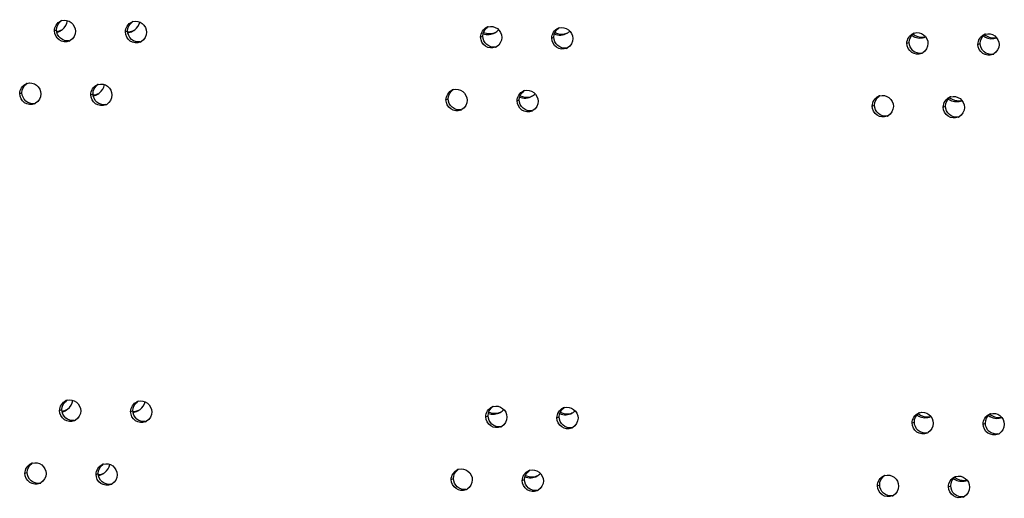
# Model space of a CAD drawing. Units: millimetres. Extents: x 0 to 420, y 0 to 297.
# Drawn here: x 152 to 155, y 271 to 273 of the extents above; entities that cross this region are included whole.
import ezdxf

# ---------------------------------------------------------------- set-up
doc = ezdxf.new("R2010")
doc.units = ezdxf.units.MM
doc.header["$LTSCALE"] = 23.1
doc.layers.get('0').update_dxf_attribs({"linetype": 'CONTINUOUS'})
doc.layers.add('02___PRT_ALL_AXES', color=7, linetype='CONTINUOUS')

msp = doc.modelspace()

# ---------------------------------------------------------------- linework, layer by layer
at = {"color": 7, "linetype": 'CONTINUOUS'}
for centre, radius, start, end in [((152.032203, 272.597075), 0.048451, 304.455952, 308.28185), ((152.03228, 272.597037), 0.048383, 282.935398, 296.633829), ((152.032231, 272.597029), 0.048398, 296.690181, 304.460045), ((152.28141, 272.596537), 0.048804, 276.63187, 285.835729), ((152.281464, 272.596131), 0.048398, 285.904821, 307.770437), ((153.524731, 272.589289), 0.047998, 300.312821, 319.671143), ((153.772781, 272.587532), 0.047897, 299.70749, 314.651873), ((155.010438, 272.579924), 0.050596, 234.233149, 240.765934), ((155.010155, 272.57943), 0.050028, 240.772759, 242.81591), ((155.257201, 272.577615), 0.050725, 232.357693, 239.026302), ((155.256894, 272.577109), 0.050133, 239.028971, 242.767355), ((152.159816, 272.379596), 0.048787, 279.738735, 285.846634), ((152.159849, 272.379262), 0.048457, 285.916787, 304.025297), ((152.159833, 272.379214), 0.048426, 304.073451, 308.020446), ((153.651794, 272.370997), 0.047908, 300.007427, 317.114695), ((155.136842, 272.36139), 0.05066, 233.500926, 239.877362), ((155.136549, 272.360893), 0.050083, 239.881843, 242.791844), ((152.050235, 271.292677), 0.048383, 282.936223, 296.633837), ((152.050186, 271.292669), 0.048398, 296.690181, 304.460045), ((152.050158, 271.292715), 0.048451, 304.455952, 308.28185), ((152.299365, 271.292176), 0.048804, 276.632148, 285.835729), ((152.29942, 271.29177), 0.048398, 285.904821, 307.770437), ((153.542687, 271.284929), 0.047998, 300.312821, 319.673022), ((153.790736, 271.283172), 0.047897, 299.70749, 314.653721), ((155.028393, 271.275564), 0.050597, 234.231365, 240.764383), ((155.02811, 271.27507), 0.050028, 240.771205, 242.815908), ((155.275156, 271.273255), 0.050725, 232.357695, 239.024753), ((155.274849, 271.272749), 0.050133, 239.027416, 242.767352), ((152.177788, 271.074854), 0.048426, 304.073451, 308.020446), ((152.177771, 271.075236), 0.048787, 279.739014, 285.846634), ((152.177804, 271.074902), 0.048457, 285.916787, 304.025297), ((153.669749, 271.066637), 0.047908, 300.007427, 317.116531), ((155.154797, 271.05703), 0.05066, 233.499146, 239.875811), ((155.154504, 271.056533), 0.050083, 239.880288, 242.791842)]:
    msp.add_arc(centre, radius, start, end, dxfattribs=at)
at = {"color": 3, "linetype": 'CONTINUOUS'}
for centre, radius, start, end in [((152.036868, 272.60081), 0.048932, 276.973072, 285.848229), ((152.037044, 272.600152), 0.04825, 285.860797, 297.657536), ((152.286259, 272.599648), 0.048678, 270.527869, 275.152815), ((153.778672, 272.590372), 0.047444, 285.732873, 295.509306), ((155.016768, 272.583211), 0.050657, 232.405936, 242.793685), ((155.263735, 272.580984), 0.050892, 230.854516, 232.367455), ((155.263583, 272.580776), 0.050635, 232.360058, 242.747301), ((152.164554, 272.38305), 0.049006, 273.752928, 285.827065), ((152.164756, 272.382265), 0.048195, 285.850296, 297.20153), ((153.657604, 272.37386), 0.047482, 285.738987, 295.773172), ((155.143347, 272.364817), 0.050897, 231.321322, 232.390193), ((155.143199, 272.364615), 0.050646, 232.383074, 242.77056), ((152.054824, 271.29645), 0.048932, 276.97335, 285.84823), ((152.055, 271.295791), 0.04825, 285.860797, 297.657536), ((152.304215, 271.295288), 0.048678, 270.52815, 275.152815), ((153.796627, 271.286012), 0.047444, 285.732873, 295.509306), ((155.034723, 271.278851), 0.050657, 232.405936, 242.793685), ((155.28169, 271.276623), 0.050892, 230.852333, 232.367455), ((155.281538, 271.276416), 0.050635, 232.360058, 242.747301), ((152.182509, 271.078689), 0.049006, 273.753205, 285.827066), ((152.182712, 271.077904), 0.048195, 285.850296, 297.20153), ((153.67556, 271.0695), 0.047482, 285.738987, 295.773172), ((155.161302, 271.060457), 0.050897, 231.319142, 232.390193), ((155.161154, 271.060254), 0.050646, 232.383074, 242.77056)]:
    msp.add_arc(centre, radius, start, end, dxfattribs=at)
at = {"color": 7, "linetype": 'CONTINUOUS'}
for points in [[(152.06222, 272.559042), (152.071416, 272.5663), (152.078111, 272.577783), (152.08003, 272.589339)], [(152.311076, 272.557852), (152.319433, 272.564328), (152.325811, 272.574175), (152.328386, 272.584429)], [(153.508086, 272.544241), (153.520954, 272.539608), (153.53715, 272.540951), (153.548957, 272.547854)], [(153.75312, 272.543786), (153.766393, 272.53799), (153.783937, 272.538753), (153.796518, 272.54593)], [(154.987299, 272.534928), (154.999642, 272.52859), (155.016222, 272.527939), (155.028903, 272.533572)], [(155.233953, 272.532533), (155.24554, 272.526571), (155.26077, 272.525536), (155.27297, 272.530114)], [(152.18966, 272.341065), (152.198436, 272.347926), (152.204984, 272.358569), (152.207259, 272.369473)], [(153.633593, 272.326617), (153.64668, 272.321405), (153.663556, 272.322466), (153.675755, 272.329511)], [(155.11365, 272.316352), (155.125606, 272.310206), (155.141489, 272.309348), (155.153934, 272.314432)], [(152.080175, 271.254682), (152.089371, 271.26194), (152.096067, 271.273424), (152.097985, 271.284981)], [(152.329031, 271.253492), (152.337389, 271.259968), (152.343767, 271.269816), (152.346342, 271.280071)], [(153.52604, 271.239881), (153.538909, 271.235248), (153.555105, 271.23659), (153.566912, 271.243493)], [(153.771074, 271.239426), (153.784347, 271.233629), (153.801892, 271.234393), (153.814473, 271.24157)], [(155.005255, 271.230568), (155.017598, 271.224229), (155.034179, 271.223579), (155.046859, 271.229212)], [(155.251908, 271.228173), (155.263496, 271.222211), (155.278727, 271.221175), (155.290927, 271.225755)], [(152.207615, 271.036705), (152.216391, 271.043566), (152.22294, 271.05421), (152.225215, 271.065115)], [(153.651548, 271.022257), (153.664635, 271.017044), (153.681511, 271.018106), (153.69371, 271.025151)], [(155.131605, 271.011992), (155.143562, 271.005845), (155.159445, 271.004988), (155.171891, 271.010072)]]:
    msp.add_open_spline(points, degree=3, dxfattribs=at)
at = {"color": 3, "linetype": 'CONTINUOUS'}
for points in [[(152.290631, 272.551166), (152.296664, 272.55171), (152.302699, 272.553419), (152.308107, 272.556148)], [(153.509469, 272.549171), (153.522266, 272.543216), (153.539196, 272.543304), (153.551811, 272.549635)], [(153.755033, 272.548834), (153.76581, 272.54302), (153.779751, 272.54138), (153.791536, 272.544705)], [(154.993608, 272.538158), (155.00396, 272.532843), (155.017069, 272.531341), (155.028309, 272.534351)], [(155.240396, 272.535762), (155.24987, 272.530888), (155.261586, 272.529156), (155.272036, 272.531232)], [(153.635148, 272.331661), (153.645713, 272.326324), (153.659093, 272.324944), (153.670484, 272.328159)], [(155.120026, 272.319581), (155.129929, 272.314491), (155.142319, 272.312862), (155.153165, 272.315379)], [(152.308587, 271.246806), (152.314619, 271.24735), (152.320654, 271.249059), (152.326062, 271.251788)], [(153.527424, 271.244811), (153.540221, 271.238856), (153.55715, 271.238944), (153.569766, 271.245275)], [(153.772987, 271.244474), (153.783764, 271.23866), (153.797706, 271.23702), (153.809492, 271.240345)], [(155.011563, 271.233798), (155.021915, 271.228483), (155.035025, 271.226981), (155.046266, 271.229991)], [(155.258351, 271.231401), (155.267826, 271.226527), (155.279542, 271.224796), (155.289993, 271.226872)], [(153.653102, 271.027301), (153.663667, 271.021964), (153.677047, 271.020584), (153.688439, 271.023799)], [(155.137981, 271.015221), (155.147885, 271.01013), (155.160275, 271.008501), (155.171122, 271.01102)]]:
    msp.add_open_spline(points, degree=3, dxfattribs=at)
at = {"layer": '02___PRT_ALL_AXES', "color": 9, "linetype": 'CONTINUOUS'}
for p, q in [((152.034604, 272.554245), (152.042235, 272.557456)), ((152.278774, 272.550688), (152.286405, 272.553899)), ((153.499624, 272.532907), (153.507255, 272.536117)), ((153.743794, 272.52935), (153.751425, 272.532561)), ((154.964644, 272.511569), (154.972275, 272.514779)), ((155.208814, 272.508012), (155.216446, 272.511223)), ((151.915511, 272.338626), (151.923143, 272.341837)), ((152.159681, 272.335069), (152.167313, 272.33828)), ((153.380532, 272.317288), (153.388163, 272.320499)), ((153.624702, 272.313731), (153.632333, 272.316942)), ((154.845552, 272.29595), (154.853183, 272.29916)), ((155.089722, 272.292393), (155.097353, 272.295604)), ((152.052559, 271.249887), (152.06019, 271.253098)), ((152.296729, 271.246331), (152.30436, 271.249541)), ((153.517579, 271.228549), (153.52521, 271.23176)), ((153.761749, 271.224993), (153.76938, 271.228203)), ((154.982599, 271.207211), (154.990231, 271.210422)), ((155.22677, 271.203654), (155.234401, 271.206865)), ((151.933467, 271.034268), (151.941098, 271.037479)), ((152.177637, 271.030712), (152.185268, 271.033923)), ((153.398487, 271.01293), (153.406118, 271.016141)), ((153.642657, 271.009374), (153.650288, 271.012584)), ((154.863507, 270.991592), (154.871138, 270.994803)), ((155.107677, 270.988036), (155.115308, 270.991246))]:
    msp.add_line(p, q, dxfattribs=at)
at = {"layer": '02___PRT_ALL_AXES', "color": 3, "linetype": 'CONTINUOUS'}
for centre, radius, start, end in [((152.069691, 272.55651), 0.034469, 106.093387, 112.819605), ((152.313862, 272.552954), 0.034469, 106.093387, 112.819605), ((153.534712, 272.535172), 0.034469, 106.093387, 112.819605), ((153.778882, 272.531616), 0.034469, 106.093387, 112.819605), ((154.999732, 272.513834), 0.034469, 106.093387, 112.819605), ((155.243902, 272.510277), 0.034469, 106.093387, 112.819605), ((152.071991, 272.551008), 0.034567, 292.842464, 299.955346), ((152.316161, 272.547452), 0.034567, 292.842464, 299.955346), ((153.537011, 272.52967), 0.034567, 292.842464, 299.955346), ((153.781182, 272.526114), 0.034567, 292.842464, 299.955346), ((155.002032, 272.508332), 0.034567, 292.842464, 299.955346), ((155.246202, 272.504776), 0.034567, 292.842464, 299.955346), ((151.950599, 272.340891), 0.034469, 106.093387, 112.819605), ((152.194769, 272.337335), 0.034469, 106.093387, 112.819605), ((153.415619, 272.319553), 0.034469, 106.093387, 112.819605), ((153.659789, 272.315997), 0.034469, 106.093387, 112.819605), ((154.88064, 272.298215), 0.034469, 106.093387, 112.819605), ((155.12481, 272.294659), 0.034469, 106.093387, 112.819605), ((151.952899, 272.335389), 0.034567, 292.842464, 299.955346), ((152.197069, 272.331833), 0.034567, 292.842464, 299.955346), ((153.417919, 272.314051), 0.034567, 292.842464, 299.955346), ((153.662089, 272.310495), 0.034567, 292.842464, 299.955346), ((154.882939, 272.292713), 0.034567, 292.842464, 299.955346), ((155.127109, 272.289157), 0.034567, 292.842464, 299.955346), ((152.087647, 271.252152), 0.034469, 106.093387, 112.819605), ((152.331817, 271.248596), 0.034469, 106.093387, 112.819605), ((153.552667, 271.230814), 0.034469, 106.093387, 112.819605), ((153.796837, 271.227258), 0.034469, 106.093387, 112.819605), ((155.017687, 271.209476), 0.034469, 106.093387, 112.819605), ((155.261857, 271.20592), 0.034469, 106.093387, 112.819605), ((152.089946, 271.24665), 0.034567, 292.842464, 299.955346), ((152.334116, 271.243094), 0.034567, 292.842464, 299.955346), ((153.554967, 271.225312), 0.034567, 292.842464, 299.955346), ((153.799137, 271.221756), 0.034567, 292.842464, 299.955346), ((155.019987, 271.203974), 0.034567, 292.842464, 299.955346), ((155.264157, 271.200418), 0.034567, 292.842464, 299.955346), ((151.968554, 271.036533), 0.034469, 106.093387, 112.819605), ((152.212724, 271.032977), 0.034469, 106.093387, 112.819605), ((153.433574, 271.015195), 0.034469, 106.093387, 112.819605), ((153.677744, 271.011639), 0.034469, 106.093387, 112.819605), ((154.898595, 270.993857), 0.034469, 106.093387, 112.819605), ((155.142765, 270.990301), 0.034469, 106.093387, 112.819605), ((151.970854, 271.031031), 0.034567, 292.842464, 299.955346), ((152.215024, 271.027475), 0.034567, 292.842464, 299.955346), ((153.435874, 271.009693), 0.034567, 292.842464, 299.955346), ((153.680044, 271.006137), 0.034567, 292.842464, 299.955346), ((154.900894, 270.988355), 0.034567, 292.842464, 299.955346), ((155.145064, 270.984799), 0.034567, 292.842464, 299.955346)]:
    msp.add_arc(centre, radius, start, end, dxfattribs=at)
at = {"layer": '02___PRT_ALL_AXES', "color": 7, "linetype": 'CONTINUOUS'}
for centre in [(152.079537, 272.554597), (152.323707, 272.55104), (153.544557, 272.533259), (153.788727, 272.529702), (155.009577, 272.511921), (155.253747, 272.508364), (151.960444, 272.338978), (152.204614, 272.335422), (153.425465, 272.31764), (153.669635, 272.314083), (154.890485, 272.296302), (155.134655, 272.292745), (152.097492, 271.250239), (152.341662, 271.246683), (153.562512, 271.228901), (153.806682, 271.225345), (155.027532, 271.207563), (155.271703, 271.204007), (151.9784, 271.03462), (152.22257, 271.031064), (153.44342, 271.013282), (153.68759, 271.009726), (154.90844, 270.991944), (155.15261, 270.988388)]:
    msp.add_arc(centre, 0.034952, 279.543772, 286.097594, dxfattribs=at)
at = {"layer": '02___PRT_ALL_AXES', "color": 3, "linetype": 'CONTINUOUS'}
for points, knots in [([(152.060136, 272.589629), (152.070599, 272.592649), (152.096065, 272.5876), (152.106976, 272.564379), (152.10713, 272.553188)], [0, 0, 0, 0, 0.49317404, 1, 1, 1, 1]), ([(152.304306, 272.586072), (152.314769, 272.589093), (152.340235, 272.584044), (152.351146, 272.560822), (152.3513, 272.549632)], [0, 0, 0, 0, 0.49317404, 1, 1, 1, 1]), ([(153.525157, 272.56829), (153.535619, 272.571311), (153.561085, 272.566262), (153.571996, 272.543041), (153.57215, 272.53185)], [0, 0, 0, 0, 0.49317404, 1, 1, 1, 1]), ([(153.769327, 272.564734), (153.779789, 272.567755), (153.805256, 272.562706), (153.816166, 272.539484), (153.81632, 272.528294)], [0, 0, 0, 0, 0.49317404, 1, 1, 1, 1]), ([(152.08541, 272.519152), (152.074847, 272.514704), (152.047061, 272.517754), (152.034766, 272.542434), (152.034604, 272.554245)], [0, 0, 0, 0, 0.49247104, 1, 1, 1, 1]), ([(152.32958, 272.515595), (152.319017, 272.511148), (152.291231, 272.514198), (152.278936, 272.538877), (152.278774, 272.550688)], [0, 0, 0, 0, 0.49247104, 1, 1, 1, 1]), ([(153.550431, 272.497814), (153.539867, 272.493366), (153.512081, 272.496416), (153.499787, 272.521096), (153.499624, 272.532907)], [0, 0, 0, 0, 0.49247104, 1, 1, 1, 1]), ([(153.794601, 272.494257), (153.784037, 272.48981), (153.756251, 272.49286), (153.743957, 272.517539), (153.743794, 272.52935)], [0, 0, 0, 0, 0.49247104, 1, 1, 1, 1]), ([(154.990177, 272.546952), (155.00064, 272.549973), (155.026106, 272.544924), (155.037016, 272.521702), (155.03717, 272.510512)], [0, 0, 0, 0, 0.49317404, 1, 1, 1, 1]), ([(155.234347, 272.543396), (155.24481, 272.546417), (155.270276, 272.541368), (155.281186, 272.518146), (155.28134, 272.506956)], [0, 0, 0, 0, 0.49317404, 1, 1, 1, 1]), ([(155.015451, 272.476475), (155.004887, 272.472028), (154.977101, 272.475078), (154.964807, 272.499758), (154.964644, 272.511569)], [0, 0, 0, 0, 0.49247104, 1, 1, 1, 1]), ([(155.259621, 272.472919), (155.249057, 272.468472), (155.221271, 272.471522), (155.208977, 272.496201), (155.208814, 272.508012)], [0, 0, 0, 0, 0.49247104, 1, 1, 1, 1]), ([(151.941044, 272.37401), (151.951507, 272.37703), (151.976973, 272.371981), (151.987883, 272.34876), (151.988037, 272.337569)], [0, 0, 0, 0, 0.49317404, 1, 1, 1, 1]), ([(152.185214, 272.370453), (152.195677, 272.373474), (152.221143, 272.368425), (152.232053, 272.345203), (152.232207, 272.334013)], [0, 0, 0, 0, 0.49317404, 1, 1, 1, 1]), ([(153.406064, 272.352672), (153.416527, 272.355692), (153.441993, 272.350643), (153.452903, 272.327422), (153.453057, 272.316231)], [0, 0, 0, 0, 0.49317404, 1, 1, 1, 1]), ([(151.966318, 272.303533), (151.955754, 272.299086), (151.927968, 272.302135), (151.915674, 272.326815), (151.915511, 272.338626)], [0, 0, 0, 0, 0.49247104, 1, 1, 1, 1]), ([(152.210488, 272.299976), (152.199924, 272.295529), (152.172138, 272.298579), (152.159844, 272.323258), (152.159681, 272.335069)], [0, 0, 0, 0, 0.49247104, 1, 1, 1, 1]), ([(153.650234, 272.349115), (153.660697, 272.352136), (153.686163, 272.347087), (153.697073, 272.323865), (153.697227, 272.312675)], [0, 0, 0, 0, 0.49317404, 1, 1, 1, 1]), ([(154.871085, 272.331333), (154.881547, 272.334354), (154.907013, 272.329305), (154.917924, 272.306084), (154.918078, 272.294893)], [0, 0, 0, 0, 0.49317404, 1, 1, 1, 1]), ([(155.115255, 272.327777), (155.125717, 272.330798), (155.151183, 272.325749), (155.162094, 272.302527), (155.162248, 272.291337)], [0, 0, 0, 0, 0.49317404, 1, 1, 1, 1]), ([(153.431338, 272.282195), (153.420774, 272.277747), (153.392988, 272.280797), (153.380694, 272.305477), (153.380532, 272.317288)], [0, 0, 0, 0, 0.49247104, 1, 1, 1, 1]), ([(153.675508, 272.278638), (153.664944, 272.274191), (153.637158, 272.277241), (153.624864, 272.30192), (153.624702, 272.313731)], [0, 0, 0, 0, 0.49247104, 1, 1, 1, 1]), ([(154.896358, 272.260857), (154.885795, 272.256409), (154.858009, 272.259459), (154.845714, 272.284139), (154.845552, 272.29595)], [0, 0, 0, 0, 0.49247104, 1, 1, 1, 1]), ([(155.140528, 272.2573), (155.129965, 272.252853), (155.102179, 272.255903), (155.089885, 272.280582), (155.089722, 272.292393)], [0, 0, 0, 0, 0.49247104, 1, 1, 1, 1]), ([(152.078092, 271.285271), (152.088554, 271.288291), (152.11402, 271.283242), (152.124931, 271.260021), (152.125085, 271.248831)], [0, 0, 0, 0, 0.49317404, 1, 1, 1, 1]), ([(152.322262, 271.281714), (152.332724, 271.284735), (152.35819, 271.279686), (152.369101, 271.256465), (152.369255, 271.245274)], [0, 0, 0, 0, 0.49317404, 1, 1, 1, 1]), ([(152.103365, 271.214794), (152.092802, 271.210347), (152.065016, 271.213396), (152.052722, 271.238076), (152.052559, 271.249887)], [0, 0, 0, 0, 0.49247104, 1, 1, 1, 1]), ([(152.347535, 271.211238), (152.336972, 271.20679), (152.309186, 271.20984), (152.296892, 271.23452), (152.296729, 271.246331)], [0, 0, 0, 0, 0.49247104, 1, 1, 1, 1]), ([(153.543112, 271.263933), (153.553574, 271.266953), (153.579041, 271.261904), (153.589951, 271.238683), (153.590105, 271.227493)], [0, 0, 0, 0, 0.49317404, 1, 1, 1, 1]), ([(153.787282, 271.260376), (153.797744, 271.263397), (153.823211, 271.258348), (153.834121, 271.235127), (153.834275, 271.223936)], [0, 0, 0, 0, 0.49317404, 1, 1, 1, 1]), ([(155.008132, 271.242595), (155.018595, 271.245615), (155.044061, 271.240566), (155.054971, 271.217345), (155.055125, 271.206154)], [0, 0, 0, 0, 0.49317404, 1, 1, 1, 1]), ([(155.252302, 271.239038), (155.262765, 271.242059), (155.288231, 271.23701), (155.299141, 271.213788), (155.299295, 271.202598)], [0, 0, 0, 0, 0.49317404, 1, 1, 1, 1]), ([(153.568386, 271.193456), (153.557822, 271.189009), (153.530036, 271.192058), (153.517742, 271.216738), (153.517579, 271.228549)], [0, 0, 0, 0, 0.49247104, 1, 1, 1, 1]), ([(153.812556, 271.189899), (153.801992, 271.185452), (153.774206, 271.188502), (153.761912, 271.213182), (153.761749, 271.224993)], [0, 0, 0, 0, 0.49247104, 1, 1, 1, 1]), ([(155.033406, 271.172118), (155.022842, 271.167671), (154.995056, 271.17072), (154.982762, 271.1954), (154.982599, 271.207211)], [0, 0, 0, 0, 0.49247104, 1, 1, 1, 1]), ([(155.277576, 271.168561), (155.267012, 271.164114), (155.239226, 271.167164), (155.226932, 271.191843), (155.22677, 271.203654)], [0, 0, 0, 0, 0.49247104, 1, 1, 1, 1]), ([(151.958999, 271.069652), (151.969462, 271.072672), (151.994928, 271.067623), (152.005838, 271.044402), (152.005992, 271.033212)], [0, 0, 0, 0, 0.49317404, 1, 1, 1, 1]), ([(152.203169, 271.066096), (152.213632, 271.069116), (152.239098, 271.064067), (152.250008, 271.040846), (152.250162, 271.029655)], [0, 0, 0, 0, 0.49317404, 1, 1, 1, 1]), ([(153.424019, 271.048314), (153.434482, 271.051334), (153.459948, 271.046285), (153.470858, 271.023064), (153.471013, 271.011874)], [0, 0, 0, 0, 0.49317404, 1, 1, 1, 1]), ([(153.668189, 271.044757), (153.678652, 271.047778), (153.704118, 271.042729), (153.715029, 271.019508), (153.715183, 271.008317)], [0, 0, 0, 0, 0.49317404, 1, 1, 1, 1]), ([(151.984273, 270.999175), (151.973709, 270.994728), (151.945923, 270.997777), (151.933629, 271.022457), (151.933467, 271.034268)], [0, 0, 0, 0, 0.49247104, 1, 1, 1, 1]), ([(152.228443, 270.995619), (152.217879, 270.991171), (152.190093, 270.994221), (152.177799, 271.018901), (152.177637, 271.030712)], [0, 0, 0, 0, 0.49247104, 1, 1, 1, 1]), ([(153.449293, 270.977837), (153.438729, 270.97339), (153.410943, 270.976439), (153.398649, 271.001119), (153.398487, 271.01293)], [0, 0, 0, 0, 0.49247104, 1, 1, 1, 1]), ([(153.693463, 270.974281), (153.682899, 270.969833), (153.655113, 270.972883), (153.642819, 270.997563), (153.642657, 271.009374)], [0, 0, 0, 0, 0.49247104, 1, 1, 1, 1]), ([(154.88904, 271.026976), (154.899502, 271.029996), (154.924968, 271.024947), (154.935879, 271.001726), (154.936033, 270.990536)], [0, 0, 0, 0, 0.49317404, 1, 1, 1, 1]), ([(155.13321, 271.023419), (155.143672, 271.02644), (155.169138, 271.021391), (155.180049, 270.998169), (155.180203, 270.986979)], [0, 0, 0, 0, 0.49317404, 1, 1, 1, 1]), ([(154.914313, 270.956499), (154.90375, 270.952052), (154.875964, 270.955101), (154.86367, 270.979781), (154.863507, 270.991592)], [0, 0, 0, 0, 0.49247104, 1, 1, 1, 1]), ([(155.158483, 270.952942), (155.14792, 270.948495), (155.120134, 270.951545), (155.10784, 270.976225), (155.107677, 270.988036)], [0, 0, 0, 0, 0.49247104, 1, 1, 1, 1])]:
    msp.add_open_spline(points, degree=3, knots=knots, dxfattribs=at)
for points in [[(152.034604, 272.554245), (152.034419, 272.567702), (152.043919, 272.583059), (152.056323, 272.588281)], [(152.278774, 272.550688), (152.278589, 272.564146), (152.288089, 272.579503), (152.300493, 272.584725)], [(153.499624, 272.532907), (153.499439, 272.546364), (153.508939, 272.561721), (153.521343, 272.566943)], [(153.743794, 272.52935), (153.743609, 272.542808), (153.753109, 272.558165), (153.765513, 272.563387)], [(152.10713, 272.553188), (152.107298, 272.540933), (152.099872, 272.527176), (152.089252, 272.521058)], [(152.3513, 272.549632), (152.351468, 272.537377), (152.344042, 272.52362), (152.333422, 272.517502)], [(153.57215, 272.53185), (153.572319, 272.519595), (153.564892, 272.505838), (153.554272, 272.49972)], [(153.81632, 272.528294), (153.816489, 272.516039), (153.809062, 272.502282), (153.798442, 272.496164)], [(154.964644, 272.511569), (154.964459, 272.525026), (154.973959, 272.540383), (154.986364, 272.545605)], [(155.208814, 272.508012), (155.208629, 272.52147), (155.218129, 272.536827), (155.230534, 272.542049)], [(155.03717, 272.510512), (155.037339, 272.498257), (155.029912, 272.4845), (155.019292, 272.478382)], [(155.28134, 272.506956), (155.281509, 272.494701), (155.274082, 272.480944), (155.263462, 272.474826)], [(151.915511, 272.338626), (151.915326, 272.352083), (151.924826, 272.367441), (151.937231, 272.372663)], [(152.159681, 272.335069), (152.159496, 272.348527), (152.168996, 272.363884), (152.181401, 272.369106)], [(151.988037, 272.337569), (151.988206, 272.325314), (151.980779, 272.311557), (151.970159, 272.305439)], [(152.232207, 272.334013), (152.232376, 272.321758), (152.224949, 272.308001), (152.214329, 272.301883)], [(153.380532, 272.317288), (153.380346, 272.330745), (153.389847, 272.346102), (153.402251, 272.351324)], [(153.624702, 272.313731), (153.624516, 272.327189), (153.634017, 272.342546), (153.646421, 272.347768)], [(154.845552, 272.29595), (154.845367, 272.309407), (154.854867, 272.324764), (154.867271, 272.329986)], [(155.089722, 272.292393), (155.089537, 272.305851), (155.099037, 272.321208), (155.111441, 272.32643)], [(153.453057, 272.316231), (153.453226, 272.303976), (153.4458, 272.290219), (153.435179, 272.284101)], [(153.697227, 272.312675), (153.697396, 272.30042), (153.68997, 272.286663), (153.679349, 272.280545)], [(154.918078, 272.294893), (154.918246, 272.282638), (154.91082, 272.268881), (154.9002, 272.262763)], [(155.162248, 272.291337), (155.162416, 272.279082), (155.15499, 272.265325), (155.14437, 272.259207)], [(152.052559, 271.249887), (152.052374, 271.263344), (152.061874, 271.278702), (152.074278, 271.283924)], [(152.296729, 271.246331), (152.296544, 271.259788), (152.306044, 271.275145), (152.318448, 271.280367)], [(152.125085, 271.248831), (152.125253, 271.236575), (152.117827, 271.222819), (152.107207, 271.216701)], [(152.369255, 271.245274), (152.369423, 271.233019), (152.361997, 271.219262), (152.351377, 271.213144)], [(153.517579, 271.228549), (153.517394, 271.242006), (153.526894, 271.257364), (153.539299, 271.262586)], [(153.761749, 271.224993), (153.761564, 271.23845), (153.771064, 271.253807), (153.783469, 271.259029)], [(154.982599, 271.207211), (154.982414, 271.220668), (154.991914, 271.236026), (155.004319, 271.241248)], [(153.590105, 271.227493), (153.590274, 271.215237), (153.582847, 271.20148), (153.572227, 271.195363)], [(153.834275, 271.223936), (153.834444, 271.211681), (153.827017, 271.197924), (153.816397, 271.191806)], [(155.055125, 271.206154), (155.055294, 271.193899), (155.047867, 271.180142), (155.037247, 271.174024)], [(155.22677, 271.203654), (155.226584, 271.217112), (155.236085, 271.232469), (155.248489, 271.237691)], [(155.299295, 271.202598), (155.299464, 271.190343), (155.292037, 271.176586), (155.281417, 271.170468)], [(151.933467, 271.034268), (151.933281, 271.047725), (151.942782, 271.063083), (151.955186, 271.068305)], [(152.177637, 271.030712), (152.177451, 271.044169), (152.186952, 271.059526), (152.199356, 271.064748)], [(153.398487, 271.01293), (153.398302, 271.026387), (153.407802, 271.041745), (153.420206, 271.046967)], [(153.642657, 271.009374), (153.642472, 271.022831), (153.651972, 271.038188), (153.664376, 271.04341)], [(152.005992, 271.033212), (152.006161, 271.020957), (151.998734, 271.0072), (151.988114, 271.001082)], [(152.250162, 271.029655), (152.250331, 271.0174), (152.242905, 271.003643), (152.232284, 270.997525)], [(153.471013, 271.011874), (153.471181, 270.999618), (153.463755, 270.985862), (153.453135, 270.979744)], [(153.715183, 271.008317), (153.715351, 270.996062), (153.707925, 270.982305), (153.697305, 270.976187)], [(154.863507, 270.991592), (154.863322, 271.005049), (154.872822, 271.020407), (154.885226, 271.025629)], [(155.107677, 270.988036), (155.107492, 271.001493), (155.116992, 271.01685), (155.129396, 271.022072)], [(154.936033, 270.990536), (154.936201, 270.97828), (154.928775, 270.964523), (154.918155, 270.958406)], [(155.180203, 270.986979), (155.180372, 270.974724), (155.172945, 270.960967), (155.162325, 270.954849)]]:
    msp.add_open_spline(points, degree=3, dxfattribs=at)
at = {"layer": '02___PRT_ALL_AXES', "color": 7, "linetype": 'CONTINUOUS'}
for points in [[(152.042235, 272.557456), (152.042077, 272.568965), (152.048403, 272.581751), (152.057926, 272.588216)], [(152.286405, 272.553899), (152.286247, 272.565409), (152.292573, 272.578195), (152.302096, 272.58466)], [(153.507255, 272.536117), (153.507097, 272.547627), (153.513423, 272.560413), (153.522947, 272.566878)], [(153.751425, 272.532561), (153.751267, 272.544071), (153.757593, 272.556856), (153.767117, 272.563322)], [(154.972275, 272.514779), (154.972117, 272.526289), (154.978444, 272.539075), (154.987967, 272.54554)], [(155.216446, 272.511223), (155.216287, 272.522732), (155.222614, 272.535518), (155.232137, 272.541983)], [(151.923143, 272.341837), (151.922984, 272.353346), (151.929311, 272.366132), (151.938834, 272.372597)], [(152.167313, 272.33828), (152.167154, 272.34979), (152.173481, 272.362576), (152.183004, 272.369041)], [(153.388163, 272.320499), (153.388004, 272.332008), (153.394331, 272.344794), (153.403854, 272.351259)], [(153.632333, 272.316942), (153.632174, 272.328452), (153.638501, 272.341238), (153.648024, 272.347703)], [(154.853183, 272.29916), (154.853025, 272.31067), (154.859351, 272.323456), (154.868874, 272.329921)], [(155.097353, 272.295604), (155.097195, 272.307114), (155.103521, 272.319899), (155.113044, 272.326365)], [(152.06019, 271.253098), (152.060032, 271.264607), (152.066358, 271.277393), (152.075881, 271.283858)], [(152.30436, 271.249541), (152.304202, 271.261051), (152.310528, 271.273837), (152.320052, 271.280302)], [(153.52521, 271.23176), (153.525052, 271.243269), (153.531378, 271.256055), (153.540902, 271.26252)], [(153.76938, 271.228203), (153.769222, 271.239713), (153.775548, 271.252499), (153.785072, 271.258964)], [(154.990231, 271.210422), (154.990072, 271.221931), (154.996399, 271.234717), (155.005922, 271.241182)], [(155.234401, 271.206865), (155.234242, 271.218375), (155.240569, 271.231161), (155.250092, 271.237626)], [(151.941098, 271.037479), (151.940939, 271.048988), (151.947266, 271.061774), (151.956789, 271.068239)], [(152.185268, 271.033923), (152.185109, 271.045432), (152.191436, 271.058218), (152.200959, 271.064683)], [(153.406118, 271.016141), (153.405959, 271.02765), (153.412286, 271.040436), (153.421809, 271.046901)], [(153.650288, 271.012584), (153.650129, 271.024094), (153.656456, 271.03688), (153.665979, 271.043345)], [(154.871138, 270.994803), (154.87098, 271.006312), (154.877306, 271.019098), (154.88683, 271.025563)], [(155.115308, 270.991246), (155.11515, 271.002756), (155.121476, 271.015542), (155.131, 271.022007)]]:
    msp.add_open_spline(points, degree=3, dxfattribs=at)
for points in [[(152.085332, 272.520129), (152.075159, 272.518418), (152.052021, 272.52509), (152.04238, 272.546887), (152.042235, 272.557456)], [(152.329502, 272.516572), (152.319329, 272.514861), (152.296191, 272.521534), (152.28655, 272.543331), (152.286405, 272.553899)], [(153.550352, 272.498791), (153.540179, 272.49708), (153.517041, 272.503752), (153.507401, 272.525549), (153.507255, 272.536117)], [(153.794522, 272.495234), (153.784349, 272.493523), (153.761211, 272.500196), (153.751571, 272.521993), (153.751425, 272.532561)], [(155.015372, 272.477453), (155.0052, 272.475741), (154.982061, 272.482414), (154.972421, 272.504211), (154.972275, 272.514779)], [(155.259542, 272.473896), (155.24937, 272.472185), (155.226231, 272.478858), (155.216591, 272.500655), (155.216446, 272.511223)], [(151.966239, 272.30451), (151.956067, 272.302799), (151.932928, 272.309472), (151.923288, 272.331268), (151.923143, 272.341837)], [(152.21041, 272.300953), (152.200237, 272.299242), (152.177098, 272.305915), (152.167458, 272.327712), (152.167313, 272.33828)], [(153.43126, 272.283172), (153.421087, 272.281461), (153.397949, 272.288133), (153.388308, 272.30993), (153.388163, 272.320499)], [(153.67543, 272.279615), (153.665257, 272.277904), (153.642119, 272.284577), (153.632478, 272.306374), (153.632333, 272.316942)], [(154.89628, 272.261834), (154.886107, 272.260122), (154.862969, 272.266795), (154.853329, 272.288592), (154.853183, 272.29916)], [(155.14045, 272.258277), (155.130277, 272.256566), (155.107139, 272.263239), (155.097499, 272.285036), (155.097353, 272.295604)], [(152.103287, 271.215771), (152.093114, 271.21406), (152.069976, 271.220733), (152.060336, 271.242529), (152.06019, 271.253098)], [(152.347457, 271.212215), (152.337284, 271.210504), (152.314146, 271.217176), (152.304506, 271.238973), (152.30436, 271.249541)], [(153.568307, 271.194433), (153.558134, 271.192722), (153.534996, 271.199395), (153.525356, 271.221191), (153.52521, 271.23176)], [(153.812477, 271.190877), (153.802304, 271.189165), (153.779166, 271.195838), (153.769526, 271.217635), (153.76938, 271.228203)], [(155.033328, 271.173095), (155.023155, 271.171384), (155.000016, 271.178057), (154.990376, 271.199853), (154.990231, 271.210422)], [(155.277498, 271.169538), (155.267325, 271.167827), (155.244187, 271.1745), (155.234546, 271.196297), (155.234401, 271.206865)], [(151.984195, 271.000152), (151.974022, 270.998441), (151.950884, 271.005114), (151.941243, 271.02691), (151.941098, 271.037479)], [(152.228365, 270.996596), (152.218192, 270.994885), (152.195054, 271.001557), (152.185413, 271.023354), (152.185268, 271.033923)], [(153.449215, 270.978814), (153.439042, 270.977103), (153.415904, 270.983776), (153.406263, 271.005572), (153.406118, 271.016141)], [(153.693385, 270.975258), (153.683212, 270.973547), (153.660074, 270.980219), (153.650433, 271.002016), (153.650288, 271.012584)], [(154.914235, 270.957476), (154.904062, 270.955765), (154.880924, 270.962438), (154.871284, 270.984234), (154.871138, 270.994803)], [(155.158405, 270.95392), (155.148232, 270.952208), (155.125094, 270.958881), (155.115454, 270.980678), (155.115308, 270.991246)]]:
    msp.add_open_spline(points, degree=3, knots=[0, 0, 0, 0, 0.49392794, 1, 1, 1, 1], dxfattribs=at)

doc.saveas('drawing.dxf')
